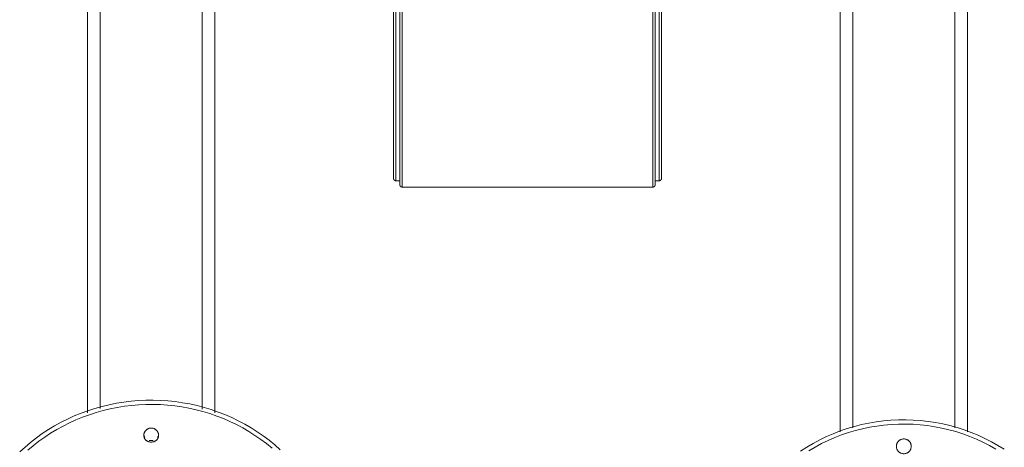
# Model space of a CAD drawing. Units: inches. Extents: x -5 to 4431, y -6 to 3130.
# Drawn here: x 613 to 1077, y 2088 to 2289 of the extents above; entities that cross this region are included whole.
import ezdxf

# ---------------------------------------------------------------- set-up
doc = ezdxf.new("R2010")
doc.units = ezdxf.units.IN
doc.header["$MEASUREMENT"] = 0
doc.layers.add('18_dwg', color=8, linetype='Continuous', lineweight=9)
doc.layers.add('HAGS-ST-Black', color=7, linetype='Continuous', lineweight=9)

# ---------------------------------------------------------------- blocks, each defined once
blk = doc.blocks.new('18_dwg-334093-Level 1')
at = {"layer": 'HAGS-ST-Black'}
for p, q in [((-754.63, -120.68), (-1071.77, -120.68)), ((-754.63, -120.68), (-1071.77, -120.68)), ((-756.45, -126.68), (-1074.6, -126.68)), ((-756.45, -174.68), (-1074.6, -174.68)), ((-1071.77, -180.68), (-754.63, -180.68)), ((-1071.77, -180.68), (-754.63, -180.68)), ((-870.74, -267.68), (-1347.74, -267.68)), ((-1345.74, -265.68), (-872.74, -265.68)), ((-872.74, -267.68), (-1345.74, -267.68)), ((-1345.74, -267.68), (-872.74, -267.68)), ((-1344.74, -264.68), (-873.74, -264.68)), ((-873.74, -264.68), (-1024.47, -264.68)), ((-872.74, -267.68), (-872.74, -265.68)), ((-871.41, -267.68), (-870.74, -267.68)), ((-869.74, -268.68), (-1348.74, -268.68)), ((-869.74, -386.68), (-869.74, -268.68)), ((-869.74, -386.68), (-1348.74, -386.68)), ((-1347.74, -387.68), (-870.74, -387.68)), ((-1345.74, -387.68), (-872.74, -387.68)), ((-872.74, -387.68), (-1345.74, -387.68)), ((-872.74, -389.68), (-872.74, -387.68)), ((-870.74, -387.68), (-871.41, -387.68)), ((-872.74, -389.68), (-1345.74, -389.68)), ((-873.74, -390.68), (-1344.74, -390.68)), ((-1069.1, -390.68), (-873.74, -390.68)), ((-763.49, -474.68), (-1069.25, -474.68)), ((-763.49, -474.68), (-1069.25, -474.68)), ((-765.21, -480.68), (-1069.96, -480.68)), ((-765.52, -528.68), (-1069.96, -528.68)), ((-1069.25, -534.68), (-763.49, -534.68)), ((-763.67, -534.68), (-1069.25, -534.68))]:
    blk.add_line(p, q, dxfattribs=at)
at = {"layer": 'HAGS-ST-Black', "flags": 128}
for points in [[(-746.37, -103.4), (-748.2, -106.39), (-749.91, -109.44), (-751.5, -112.56), (-752.96, -115.74), (-754.29, -118.97), (-755.49, -122.26), (-756.56, -125.59), (-757.5, -128.96), (-758.3, -132.37), (-758.96, -135.81), (-759.49, -139.27), (-759.88, -142.75), (-760.12, -146.24), (-760.23, -149.74), (-760.2, -153.24), (-760.03, -156.73), (-759.72, -160.22), (-759.26, -163.69), (-758.67, -167.14), (-757.95, -170.56), (-757.08, -173.95), (-756.09, -177.31), (-754.96, -180.62), (-753.69, -183.88), (-752.3, -187.09), (-750.78, -190.25), (-749.14, -193.33), (-747.37, -196.36), (-745.48, -199.3)], [(-746.47, -107.4), (-748.14, -110.38), (-749.7, -113.43), (-751.12, -116.54), (-752.43, -119.7), (-753.6, -122.91), (-754.65, -126.17), (-755.56, -129.46), (-756.34, -132.79), (-756.99, -136.15), (-757.51, -139.53), (-757.88, -142.93), (-758.13, -146.34), (-758.23, -149.76), (-758.2, -153.18), (-758.03, -156.59), (-757.73, -160), (-757.29, -163.39), (-756.71, -166.76), (-756, -170.11), (-755.16, -173.42), (-754.18, -176.7), (-753.08, -179.93), (-751.84, -183.12), (-750.48, -186.26), (-749, -189.34), (-747.39, -192.36), (-745.66, -195.31)], [(-746.47, -107.4), (-748.14, -110.38), (-749.7, -113.43), (-751.12, -116.54), (-752.43, -119.7), (-753.6, -122.91), (-754.65, -126.17), (-755.56, -129.46), (-756.34, -132.79), (-756.99, -136.15), (-757.51, -139.53), (-757.88, -142.93), (-758.13, -146.34), (-758.23, -149.76), (-758.2, -153.18), (-758.03, -156.59), (-757.73, -160), (-757.29, -163.39), (-756.71, -166.76), (-756, -170.11), (-755.16, -173.42), (-754.18, -176.7), (-753.08, -179.93), (-751.84, -183.12), (-750.48, -186.26), (-749, -189.34), (-747.39, -192.36), (-745.66, -195.31)], [(-870.74, -267.68), (-870.93, -267.68), (-871.5, -267.68), (-872.45, -267.68), (-873.78, -267.68), (-875.49, -267.68), (-877.57, -267.68), (-880.03, -267.68), (-882.84, -267.68), (-886.03, -267.68), (-889.56, -267.68), (-893.45, -267.68), (-897.69, -267.68), (-902.26, -267.68), (-907.17, -267.68), (-912.39, -267.68), (-917.94, -267.68), (-923.79, -267.68), (-929.93, -267.68), (-936.36, -267.68), (-943.07, -267.68), (-950.05, -267.68)], [(-873.74, -264.68), (-873.93, -264.68), (-874.49, -264.68), (-875.43, -264.68), (-876.75, -264.68), (-878.43, -264.68), (-880.49, -264.68), (-882.91, -264.68), (-885.69, -264.68), (-888.83, -264.68), (-892.33, -264.68), (-896.17, -264.68), (-900.35, -264.68), (-904.87, -264.68), (-909.71, -264.68), (-914.87, -264.68), (-920.34, -264.68), (-926.12, -264.68), (-932.19, -264.68), (-938.54, -264.68), (-945.16, -264.68), (-952.05, -264.68)], [(-948.85, -264.68), (-942.08, -264.68), (-935.58, -264.68), (-929.36, -264.68), (-923.42, -264.68), (-917.79, -264.68), (-912.46, -264.68), (-907.44, -264.68), (-902.75, -264.68), (-898.38, -264.68), (-894.36, -264.68), (-890.68, -264.68), (-887.34, -264.68), (-884.37, -264.68), (-881.75, -264.68), (-879.5, -264.68), (-877.61, -264.68), (-876.09, -264.68), (-874.95, -264.68), (-874.18, -264.68), (-873.79, -264.68), (-873.74, -264.68)], [(-873.74, -264.68), (-873.7, -264.68), (-873.66, -264.68), (-873.62, -264.69), (-873.58, -264.69), (-873.54, -264.7), (-873.5, -264.71), (-873.46, -264.72), (-873.42, -264.73), (-873.39, -264.74), (-873.35, -264.76), (-873.31, -264.78), (-873.28, -264.79), (-873.24, -264.81), (-873.21, -264.83), (-873.17, -264.85), (-873.14, -264.88), (-873.11, -264.9), (-873.08, -264.93), (-873.05, -264.96), (-873.02, -264.98), (-872.99, -265.01), (-872.97, -265.04), (-872.94, -265.07), (-872.92, -265.11), (-872.9, -265.14), (-872.88, -265.17), (-872.86, -265.21), (-872.84, -265.24), (-872.82, -265.28), (-872.81, -265.32), (-872.79, -265.36), (-872.78, -265.39), (-872.77, -265.43), (-872.76, -265.47), (-872.75, -265.51), (-872.75, -265.55), (-872.74, -265.59), (-872.74, -265.63), (-872.74, -265.67), (-872.74, -265.68)], [(-873.12, -267.68), (-871.97, -267.68), (-871.19, -267.68), (-870.79, -267.68), (-870.74, -267.68)], [(-870.74, -267.68), (-870.7, -267.68), (-870.66, -267.68), (-870.62, -267.69), (-870.58, -267.69), (-870.54, -267.7), (-870.5, -267.71), (-870.46, -267.72), (-870.42, -267.73), (-870.39, -267.74), (-870.35, -267.76), (-870.31, -267.78), (-870.28, -267.79), (-870.24, -267.81), (-870.21, -267.83), (-870.17, -267.85), (-870.14, -267.88), (-870.11, -267.9), (-870.08, -267.93), (-870.05, -267.96), (-870.02, -267.98), (-869.99, -268.01), (-869.97, -268.04), (-869.94, -268.07), (-869.92, -268.11), (-869.9, -268.14), (-869.88, -268.17), (-869.86, -268.21), (-869.84, -268.24), (-869.82, -268.28), (-869.81, -268.32), (-869.79, -268.36), (-869.78, -268.39), (-869.77, -268.43), (-869.76, -268.47), (-869.75, -268.51), (-869.75, -268.55), (-869.74, -268.59), (-869.74, -268.63), (-869.74, -268.67), (-869.74, -268.68)], [(-953.92, -387.68), (-946.81, -387.68), (-939.95, -387.68), (-933.37, -387.68), (-927.07, -387.68), (-921.06, -387.68), (-915.35, -387.68), (-909.95, -387.68), (-904.87, -387.68), (-900.12, -387.68), (-895.7, -387.68), (-891.62, -387.68), (-887.89, -387.68), (-884.52, -387.68), (-881.5, -387.68), (-878.85, -387.68), (-876.57, -387.68), (-874.66, -387.68), (-873.12, -387.68), (-871.97, -387.68), (-871.19, -387.68), (-870.79, -387.68), (-870.74, -387.68)], [(-870.74, -387.68), (-870.93, -387.68), (-871.5, -387.68), (-872.45, -387.68), (-873.13, -387.68)], [(-869.74, -386.68), (-869.74, -386.72), (-869.74, -386.76), (-869.74, -386.8), (-869.75, -386.84), (-869.76, -386.88), (-869.77, -386.92), (-869.78, -386.96), (-869.79, -386.99), (-869.8, -387.03), (-869.82, -387.07), (-869.83, -387.11), (-869.85, -387.14), (-869.87, -387.18), (-869.89, -387.21), (-869.91, -387.24), (-869.94, -387.28), (-869.96, -387.31), (-869.99, -387.34), (-870.01, -387.37), (-870.04, -387.4), (-870.07, -387.42), (-870.1, -387.45), (-870.13, -387.48), (-870.16, -387.5), (-870.2, -387.52), (-870.23, -387.54), (-870.27, -387.56), (-870.3, -387.58), (-870.34, -387.6), (-870.38, -387.61), (-870.41, -387.63), (-870.45, -387.64), (-870.49, -387.65), (-870.53, -387.66), (-870.57, -387.67), (-870.61, -387.67), (-870.65, -387.68), (-870.69, -387.68), (-870.73, -387.68), (-870.74, -387.68)], [(-948.85, -390.68), (-942.08, -390.68), (-935.58, -390.68), (-929.36, -390.68), (-923.42, -390.68), (-917.79, -390.68), (-912.46, -390.68), (-907.44, -390.68), (-902.75, -390.68), (-898.38, -390.68), (-894.36, -390.68), (-890.68, -390.68), (-887.34, -390.68), (-884.37, -390.68), (-881.75, -390.68), (-879.5, -390.68), (-877.61, -390.68), (-876.09, -390.68), (-874.95, -390.68), (-874.18, -390.68), (-873.79, -390.68), (-873.74, -390.68)], [(-873.74, -390.68), (-873.93, -390.68), (-874.49, -390.68), (-875.43, -390.68), (-876.75, -390.68), (-878.43, -390.68), (-880.49, -390.68), (-882.91, -390.68), (-885.69, -390.68), (-888.83, -390.68), (-892.33, -390.68), (-896.17, -390.68), (-900.35, -390.68), (-904.87, -390.68), (-909.71, -390.68), (-914.87, -390.68), (-920.34, -390.68), (-926.12, -390.68), (-932.19, -390.68), (-938.54, -390.68), (-945.16, -390.68), (-952.05, -390.68)], [(-872.74, -389.68), (-872.74, -389.72), (-872.74, -389.76), (-872.74, -389.8), (-872.75, -389.84), (-872.76, -389.88), (-872.77, -389.92), (-872.78, -389.96), (-872.79, -389.99), (-872.8, -390.03), (-872.82, -390.07), (-872.83, -390.11), (-872.85, -390.14), (-872.87, -390.18), (-872.89, -390.21), (-872.91, -390.24), (-872.94, -390.28), (-872.96, -390.31), (-872.99, -390.34), (-873.01, -390.37), (-873.04, -390.4), (-873.07, -390.42), (-873.1, -390.45), (-873.13, -390.48), (-873.16, -390.5), (-873.2, -390.52), (-873.23, -390.54), (-873.27, -390.56), (-873.3, -390.58), (-873.34, -390.6), (-873.38, -390.61), (-873.41, -390.63), (-873.45, -390.64), (-873.49, -390.65), (-873.53, -390.66), (-873.57, -390.67), (-873.61, -390.67), (-873.65, -390.68), (-873.69, -390.68), (-873.73, -390.68), (-873.74, -390.68)], [(-746.15, -443.97), (-748.41, -446.54), (-750.57, -449.2), (-752.63, -451.94), (-754.58, -454.77), (-756.42, -457.67), (-758.15, -460.65), (-759.76, -463.7), (-761.26, -466.8), (-762.64, -469.97), (-763.89, -473.19), (-765.02, -476.46), (-766.03, -479.77), (-766.91, -483.13), (-767.66, -486.51), (-768.28, -489.92), (-768.77, -493.36), (-769.14, -496.81), (-769.37, -500.27), (-769.47, -503.74), (-769.44, -507.22), (-769.28, -510.68), (-768.98, -514.14), (-768.56, -517.59), (-768.01, -521.01), (-767.33, -524.41), (-766.52, -527.78), (-765.58, -531.12), (-764.52, -534.41), (-763.33, -537.66), (-762.02, -540.85), (-760.59, -543.99), (-759.04, -547.07), (-757.37, -550.09), (-755.59, -553.03), (-753.7, -555.9), (-751.7, -558.69), (-749.59, -561.4), (-747.38, -564.01), (-745.07, -566.53)], [(-746.89, -447.83), (-749, -450.43), (-751.01, -453.11), (-752.91, -455.87), (-754.71, -458.71), (-756.4, -461.62), (-757.98, -464.6), (-759.44, -467.64), (-760.79, -470.73), (-762.01, -473.88), (-763.12, -477.08), (-764.1, -480.32), (-764.96, -483.6), (-765.7, -486.91), (-766.31, -490.24), (-766.79, -493.6), (-767.14, -496.98), (-767.37, -500.37), (-767.47, -503.76), (-767.44, -507.16), (-767.28, -510.55), (-767, -513.94), (-766.58, -517.31), (-766.04, -520.66), (-765.37, -523.98), (-764.58, -527.28), (-763.66, -530.54), (-762.62, -533.76), (-761.46, -536.93), (-760.18, -540.06), (-758.78, -543.13), (-757.27, -546.14), (-755.64, -549.09), (-753.9, -551.97), (-752.05, -554.77), (-750.1, -557.49), (-748.04, -560.14), (-745.88, -562.69)]]:
    blk.add_lwpolyline(points, dxfattribs=at)
at = {"layer": 'HAGS-ST-Black'}
for points, knots in [([(-751.24, -150.68), (-751.24, -150.48), (-751.2, -150.07), (-751.07, -149.57), (-750.91, -149.19), (-750.77, -148.92), (-750.6, -148.67), (-750.42, -148.43), (-750.21, -148.2), (-749.99, -148), (-749.75, -147.81), (-749.49, -147.65), (-749.22, -147.51), (-748.94, -147.39), (-748.65, -147.3), (-748.25, -147.21), (-747.74, -147.16), (-747.12, -147.22), (-746.63, -147.35), (-746.25, -147.51), (-745.98, -147.65), (-745.72, -147.81), (-745.48, -148), (-745.26, -148.2), (-745.05, -148.43), (-744.87, -148.67), (-744.7, -148.93), (-744.56, -149.2), (-744.41, -149.57), (-744.27, -150.07), (-744.24, -150.48), (-744.24, -150.68)], [-1, -1, -1, -1, -0.944444, -0.888889, -0.861111, -0.833333, -0.805556, -0.777778, -0.75, -0.722222, -0.694444, -0.666667, -0.638889, -0.611111, -0.583333, -0.555556, -0.5, -0.444444, -0.388889, -0.361111, -0.333333, -0.305556, -0.277778, -0.25, -0.222222, -0.194444, -0.166667, -0.138889, -0.111111, -0.055556, 0, 0, 0, 0]), ([(-744.24, -150.68), (-744.24, -150.89), (-744.27, -151.29), (-744.41, -151.79), (-744.56, -152.16), (-744.7, -152.44), (-744.87, -152.69), (-745.05, -152.93), (-745.26, -153.16), (-745.48, -153.36), (-745.72, -153.55), (-745.98, -153.71), (-746.25, -153.85), (-746.63, -154.01), (-747.12, -154.14), (-747.74, -154.2), (-748.25, -154.15), (-748.65, -154.06), (-748.94, -153.97), (-749.22, -153.85), (-749.49, -153.71), (-749.75, -153.55), (-749.99, -153.36), (-750.21, -153.16), (-750.42, -152.93), (-750.61, -152.69), (-750.77, -152.44), (-750.91, -152.17), (-751.07, -151.79), (-751.2, -151.29), (-751.24, -150.89), (-751.24, -150.68)], [-1, -1, -1, -1, -0.944444, -0.888889, -0.861111, -0.833333, -0.805556, -0.777778, -0.75, -0.722222, -0.694444, -0.666667, -0.638889, -0.611111, -0.555556, -0.5, -0.444444, -0.416667, -0.388889, -0.361111, -0.333333, -0.305556, -0.277778, -0.25, -0.222222, -0.194444, -0.166667, -0.138889, -0.111111, -0.055556, 0, 0, 0, 0]), ([(-756.36, -504.68), (-756.36, -504.48), (-756.32, -504.07), (-756.18, -503.57), (-756.02, -503.19), (-755.88, -502.92), (-755.71, -502.67), (-755.52, -502.43), (-755.31, -502.2), (-755.09, -502), (-754.84, -501.81), (-754.59, -501.65), (-754.32, -501.51), (-754.04, -501.39), (-753.76, -501.3), (-753.37, -501.21), (-752.89, -501.16), (-752.31, -501.22), (-751.85, -501.35), (-751.51, -501.51), (-751.26, -501.65), (-751.03, -501.81), (-750.82, -502), (-750.62, -502.2), (-750.44, -502.43), (-750.28, -502.67), (-750.14, -502.93), (-750.02, -503.2), (-749.89, -503.57), (-749.77, -504.07), (-749.74, -504.48), (-749.74, -504.68)], [-1, -1, -1, -1, -0.944444, -0.888889, -0.861111, -0.833333, -0.805556, -0.777778, -0.75, -0.722222, -0.694444, -0.666667, -0.638889, -0.611111, -0.583333, -0.555556, -0.5, -0.444444, -0.388889, -0.361111, -0.333333, -0.305556, -0.277778, -0.25, -0.222222, -0.194444, -0.166667, -0.138889, -0.111111, -0.055556, 0, 0, 0, 0]), ([(-749.74, -504.68), (-749.74, -504.89), (-749.77, -505.29), (-749.89, -505.79), (-750.02, -506.16), (-750.14, -506.44), (-750.28, -506.69), (-750.44, -506.93), (-750.62, -507.16), (-750.82, -507.36), (-751.03, -507.55), (-751.26, -507.71), (-751.51, -507.85), (-751.85, -508.01), (-752.31, -508.14), (-752.89, -508.2), (-753.37, -508.15), (-753.76, -508.06), (-754.04, -507.97), (-754.32, -507.85), (-754.59, -507.71), (-754.84, -507.55), (-755.09, -507.36), (-755.31, -507.16), (-755.52, -506.93), (-755.71, -506.69), (-755.88, -506.44), (-756.02, -506.17), (-756.18, -505.79), (-756.32, -505.29), (-756.36, -504.89), (-756.36, -504.68)], [-1, -1, -1, -1, -0.944444, -0.888889, -0.861111, -0.833333, -0.805556, -0.777778, -0.75, -0.722222, -0.694444, -0.666667, -0.638889, -0.611111, -0.555556, -0.5, -0.444444, -0.416667, -0.388889, -0.361111, -0.333333, -0.305556, -0.277778, -0.25, -0.222222, -0.194444, -0.166667, -0.138889, -0.111111, -0.055556, 0, 0, 0, 0]), ([(-751.93, -501.65), (-752, -501.6), (-752.17, -501.51), (-752.51, -501.35), (-752.78, -501.27), (-752.97, -501.23)], [-0.6666667, -0.6666667, -0.6666667, -0.6666667, -0.6388889, -0.6111111, -0.5555556, -0.5555556, -0.5555556, -0.5555556]), ([(-750.43, -504.68), (-750.43, -504.47), (-750.45, -504.17), (-750.51, -503.84), (-750.54, -503.71), (-750.55, -503.68)], [-1, -1, -1, -1, -0.94444444, -0.91666667, -0.90805427, -0.90805427, -0.90805427, -0.90805427]), ([(-750.43, -504.68), (-750.43, -504.89), (-750.45, -505.19), (-750.51, -505.52), (-750.54, -505.65), (-750.55, -505.68)], [0, 0, 0, 0, 0.05555556, 0.08333333, 0.09192945, 0.09192945, 0.09192945, 0.09192945])]:
    blk.add_open_spline(points, degree=3, knots=knots, dxfattribs=at)
blk.add_open_spline([(-751.93, -507.71), (-752, -507.76), (-752.17, -507.85), (-752.42, -507.97), (-752.69, -508.06), (-752.87, -508.11), (-752.97, -508.13)], degree=3, dxfattribs=at)

msp = doc.modelspace()

# ---------------------------------------------------------------- block references
at = {"layer": '18_dwg', "color": 7, "rotation": 270.0000000000001}
msp.add_blockref('18_dwg-334093-Level 1', (1179.96, 1340.85), dxfattribs=at)

doc.saveas('drawing.dxf')
